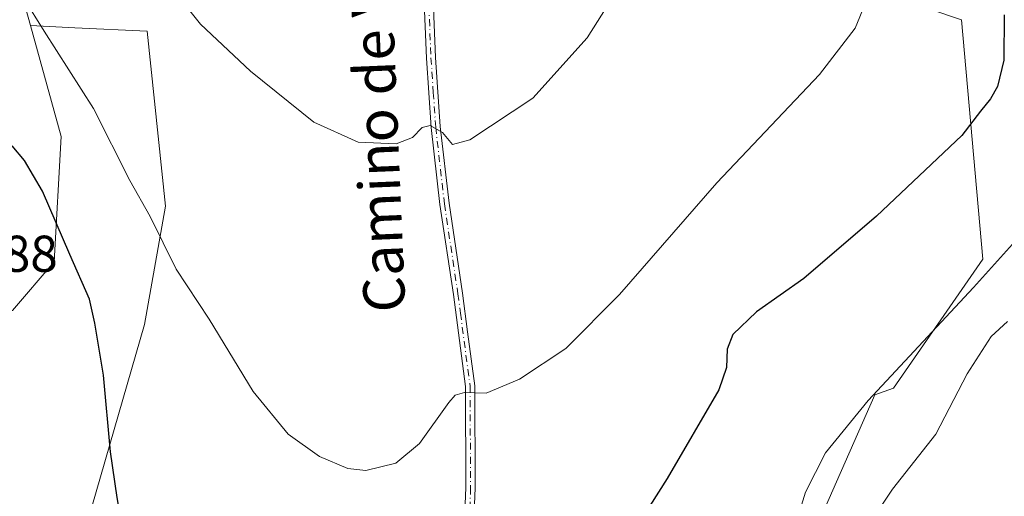
# Model space of a CAD drawing. Units: metres. Extents: x 586923 to 590363, y 4733598 to 4735963.
# Drawn here: x 589261 to 589452, y 4734412 to 4734504 of the extents above; entities that cross this region are included whole.
import ezdxf
from ezdxf.enums import TextEntityAlignment as Align

# ---------------------------------------------------------------- set-up
doc = ezdxf.new("R2010")
doc.units = ezdxf.units.M
doc.header["$MEASUREMENT"] = 0
doc.linetypes.add('DGN Style 4', pattern=[2.638475, 1.318413, -0.659207, 0.001648, -0.659207])
for name, color, linetype, lineweight in [('Camino Cxs', 7, 'Continuous', 0), ('Camino eje', 30, 'DGN Style 4', 13), ('Cultivos herbáceos CxS', 92, 'Continuous', 0), ('Curva de nivel maestra', 30, 'Continuous', 30), ('Curva de nivel normal', 30, 'Continuous', 0), ('Matorral CxS', 135, 'Continuous', 0), ('Pastizal CxS', 92, 'Continuous', 0), ('Rótulo de punto de cota en terreno', 7, 'Continuous', 0), ('Tendido', 6, 'Continuous', 0), ('Texto cartográfico', 7, 'Continuous', 0)]:
    doc.layers.add(name, color=color, linetype=linetype, lineweight=lineweight)
doc.styles.add('Style-Arial', font='txt')

# ---------------------------------------------------------------- blocks, each defined once
blk = doc.blocks.new('*U14')
at = {"layer": 'Pastizal CxS', "color": 92, "linetype": 'Continuous', "lineweight": 0}
blk.add_polyline3d([(589259.8321, 4734447.9403, 580.0888), (589267.8931, 4734457.3513, 576.6732), (589269.2383, 4734481.5511, 572.8399), (589263.2735, 4734503.0165, 570.3486), (589271.8865, 4734502.6079, 568.7833), (589285.8569, 4734501.9453, 566.3226), (589289.3909, 4734468.1069, 569.3273), (589285.3593, 4734445.2511, 572.8894), (589270.1133, 4734392.5755, 577.3044)], dxfattribs=at)

msp = doc.modelspace()

# ---------------------------------------------------------------- linework, layer by layer
at = {"layer": 'Camino Cxs', "color": 7, "linetype": 'Continuous', "lineweight": 0}
for points in [[(589347.0601, 4734402.4901, 573.4946), (589347.5101, 4734413.7101, 573.9772), (589347.4001, 4734433.2501, 570.3511), (589345.0701, 4734451.0301, 570.8014), (589342.4601, 4734468.4201, 566.9046), (589340.7601, 4734483.3201, 565.7813), (589339.8501, 4734496.7301, 564.3909), (589338.3201, 4734533.5401, 561.7922), (589337.4501, 4734555.5201, 560.3436), (589337.0801, 4734578.9101, 558.864), (589337.2801, 4734600.4101, 557.5085), (589338.3801, 4734618.9401, 556.574), (589339.0101, 4734636.8701, 555.5914), (589339.8601, 4734651.9001, 554.8383), (589340.7301, 4734661.2001, 554.4471), (589342.1601, 4734670.6801, 553.5443), (589344.5201, 4734680.5601, 553.2769), (589351.4901, 4734701.5901, 551.6758), (589361.9301, 4734728.8101, 550.5883), (589368.7101, 4734747.6401, 549.6845), (589374.3701, 4734760.9601, 549.3583), (589380.8601, 4734776.9901, 548.9911)], [(589382.5401, 4734776.3601, 549.1584), (589376.0301, 4734760.2701, 549.5248), (589370.3801, 4734746.9801, 549.878), (589363.6101, 4734728.1801, 550.8343), (589353.1801, 4734700.9801, 551.8574), (589346.2501, 4734680.0701, 553.6344), (589343.9201, 4734670.3401, 554.0112), (589342.5201, 4734660.9801, 554.6236), (589341.6501, 4734651.7601, 555.0472), (589340.8101, 4734636.7901, 555.6022), (589340.1801, 4734618.8601, 556.4078), (589339.0801, 4734600.3501, 557.419), (589338.8801, 4734578.9101, 558.7859), (589339.2401, 4734555.5701, 560.2412), (589340.1101, 4734533.6101, 561.6938), (589341.6501, 4734496.8301, 564.1003), (589342.5501, 4734483.4801, 565.6347), (589344.2401, 4734468.6601, 566.6843), (589346.8501, 4734451.2801, 569.1972), (589347.8301, 4734443.8401, 569.0478), (589349.2001, 4734433.3801, 570.1256), (589349.3101, 4734413.6801, 573.3161), (589348.8601, 4734402.3, 573.5119)], [(589340.1101, 4734533.6101, 561.6938), (589341.6501, 4734496.8301, 564.1003), (589342.5501, 4734483.4801, 565.6347), (589344.2401, 4734468.6601, 566.6843), (589346.8501, 4734451.2801, 569.1972), (589347.8301, 4734443.8401, 569.0478), (589349.2001, 4734433.3801, 570.1256), (589349.3101, 4734413.6801, 573.3161), (589348.8601, 4734402.3, 573.5119), (589347.0601, 4734402.4901, 573.4946), (589347.5101, 4734413.7101, 573.9772), (589347.4001, 4734433.2501, 570.3511), (589345.0701, 4734451.0301, 570.8014), (589342.4601, 4734468.4201, 566.9046), (589340.7601, 4734483.3201, 565.7813), (589339.8501, 4734496.7301, 564.3909), (589338.3201, 4734533.5401, 561.7922)]]:
    msp.add_polyline3d(points, dxfattribs=at)
at = {"layer": 'Camino eje', "color": 30, "linetype": 'DGN Style 4', "lineweight": 13}
msp.add_polyline3d([(589339.9851, 4734515.1851, 562.9995), (589340.7501, 4734496.7801, 564.2459), (589341.2001, 4734490.1051, 564.8302), (589341.6551, 4734483.4001, 565.7091), (589343.3501, 4734468.5401, 566.7973), (589345.9601, 4734451.1551, 570.0085), (589346.4501, 4734447.4351, 569.4503), (589348.3001, 4734433.3151, 570.2181), (589348.4101, 4734413.6951, 573.6442), (589348.1851, 4734408.0851, 573.0543), (589347.9601, 4734402.3951, 573.4626), (589347.5167, 4734401.6467, 573.8454)], dxfattribs=at)
at = {"layer": 'Cultivos herbáceos CxS', "color": 92, "linetype": 'Continuous', "lineweight": 0}
for points in [[(589456.3831, 4734637.6689, 562.9941), (589451.3261, 4734631.4099, 562.5883), (589440.5959, 4734601.9449, 562.7852), (589424.5827, 4734582.0375, 563.3528), (589417.2725, 4734551.5815, 565.2983), (589414.9291, 4734541.0379, 566.041), (589430.9289, 4734508.3941, 570.7534), (589443.3375, 4734504.1349, 573.4538), (589447.4371, 4734457.8603, 578.7899), (589430.1675, 4734432.9237, 579.98), (589426.5613, 4734431.6449, 579.6778), (589416.7691, 4734409.3913, 580.8345)], [(589270.1133, 4734392.5755, 577.3044), (589285.3593, 4734445.2511, 572.8894), (589289.3909, 4734468.1069, 569.3273), (589285.8569, 4734501.9453, 566.3226), (589271.8865, 4734502.6079, 568.7833), (589263.2735, 4734503.0165, 570.3486), (589261.7985, 4734508.3733, 570.0881)], [(589263.2735, 4734503.0165, 570.3486), (589261.7985, 4734508.3733, 570.0881)], [(589430.9289, 4734508.3941, 570.7534), (589443.3375, 4734504.1349, 573.4538), (589447.4371, 4734457.8603, 578.7899), (589430.1675, 4734432.9237, 579.98), (589426.5613, 4734431.6449, 579.6778), (589416.7691, 4734409.3913, 580.8345)], [(589263.2735, 4734503.0165, 570.3486), (589271.8865, 4734502.6079, 568.7833), (589285.8569, 4734501.9453, 566.3226), (589289.3909, 4734468.1069, 569.3273), (589285.3593, 4734445.2511, 572.8894), (589270.1133, 4734392.5755, 577.3044), (589276.2101, 4734388.8691, 576.593), (589278.9141, 4734383.5893, 576.6918), (589278.3803, 4734382.4441, 577.011), (589273.3711, 4734371.6861, 577.895), (589271.7429, 4734368.6223, 578.1155), (589271.6931, 4734368.5213, 578.1182), (589274.4069, 4734363.1233, 577.7159), (589279.5687, 4734357.0983, 577.1735), (589281.7447, 4734355.2331, 576.977), (589284.8917, 4734352.5361, 576.6117), (589289.4299, 4734349.3349, 576.3269), (589291.5725, 4734346.0629, 576.2314)]]:
    msp.add_polyline3d(points, dxfattribs=at)
at = {"layer": 'Curva de nivel maestra', "color": 30, "linetype": 'Continuous', "lineweight": 30, "elevation": 575, "flags": 128}
for points in [[(589451.58, 4734505.1101), (589451.54, 4734496.3201), (589450.27, 4734491.2301), (589448.96, 4734488.8401), (589447, 4734486.4601), (589443.39, 4734481.7801), (589426.9, 4734466.2001), (589412.83, 4734454.1301), (589403.71, 4734447.6801), (589399.13, 4734443.2801), (589398, 4734440.4501), (589397.87, 4734436.9101), (589396.39, 4734432.6301), (589386.42, 4734415.4601), (589378.47, 4734402.9501)], [(589311.5834, 4734367.9991), (589309.07, 4734369.6801), (589303.18, 4734372.1201), (589299.18, 4734374.1201), (589297.2, 4734375.4801), (589293.73, 4734377.0101), (589290.8, 4734379.4501), (589287.59, 4734383.9601), (589285.72, 4734389.4201), (589281.61, 4734402.9601), (589280.06, 4734411.8201), (589278.8, 4734420.6301), (589277.42, 4734435.4501), (589275.71, 4734445.5001), (589274.74, 4734450.1401), (589270.89, 4734458.7601), (589265.6, 4734471.0401), (589262.11, 4734476.9101), (589259.74, 4734479.7601)]]:
    msp.add_lwpolyline(points, dxfattribs=at)
at = {"layer": 'Curva de nivel normal', "color": 30, "linetype": 'Continuous', "lineweight": 0, "flags": 128}
for points, elevation in [([(589375.73, 4734508.2801), (589370.92, 4734500.6601), (589360.45, 4734488.9601), (589348.29, 4734480.9101), (589344.94, 4734480.0101), (589342.98, 4734482.3801), (589340.62, 4734483.7101), (589339.04, 4734483.3101), (589337.17, 4734481.3601), (589334.04, 4734480.1401), (589326.65, 4734480.4501), (589318.11, 4734484.3501), (589305.86, 4734494.2001), (589296.18, 4734503.3001), (589290.18, 4734510.8001)], 565), ([(589424.72, 4734507.2501), (589422.77, 4734502.5101), (589415.88, 4734493.5901), (589396.04, 4734472.6401), (589377.22, 4734451.0201), (589366.84, 4734440.6001), (589357.84, 4734434.6901), (589351.43, 4734431.9401), (589347.2, 4734432.1001), (589345.42, 4734431.5401), (589344.2, 4734430.1601), (589338.53, 4734422.2401), (589333.95, 4734418.4401), (589328.13, 4734417.0301), (589324.69, 4734417.4001), (589319.22, 4734419.7301), (589313.13, 4734424.0401), (589306.34, 4734432.2901), (589297.83, 4734446.2701), (589291.44, 4734455.9201), (589286.44, 4734466.0801), (589282.51, 4734473.0801), (589275.48, 4734487.0201), (589265.92, 4734501.9201), (589262.01, 4734508.3201)], 570), ([(589453.21, 4734460.7801), (589445.67, 4734452.3901), (589425.27, 4734430.5401), (589417.06, 4734420.4001), (589413.19, 4734412.7901), (589410.89, 4734405.4601), (589408.95, 4734400.4601), (589407.07, 4734394.1201), (589405.86, 4734386.1801), (589407.3, 4734382.3701), (589408.46, 4734377.7001), (589409.38, 4734375.9401), (589411.49, 4734375.5701), (589415.49, 4734375.5001), (589421.18, 4734374.0101), (589426.41, 4734372.8701), (589428.46, 4734371.8401), (589430.34, 4734370.5801), (589432.41, 4734368.6001), (589439.49, 4734367.2001), (589448.83, 4734367.6801), (589458.07, 4734369.3801)], 580), ([(589424.4876, 4734402.5676), (589425, 4734405.8301), (589430.01, 4734413.4101), (589438.4, 4734424.0601), (589444.46, 4734435.7001), (589449.07, 4734442.9401), (589452.21, 4734445.8201)], 585)]:
    msp.add_lwpolyline(points, dxfattribs=dict(at, elevation=elevation))
at = {"layer": 'Matorral CxS', "color": 135, "linetype": 'Continuous', "lineweight": 0}
for points in [[(589464.0503, 4734365.9279, 579.6762), (589451.0749, 4734365.34, 580.1147), (589442.6701, 4734374.8401, 583.9957), (589433.7501, 4734383.9001, 585.6566), (589435.0501, 4734385.0001, 586.0843), (589436.2401, 4734394.0001, 587.512), (589427.9801, 4734401.1401, 585.5342), (589427.3601, 4734400.0101, 585.2426), (589423.6201, 4734403.3401, 584.2675), (589416.7691, 4734409.3913, 580.8345), (589426.5613, 4734431.6449, 579.6778), (589430.1675, 4734432.9237, 579.98), (589447.4371, 4734457.8603, 578.7899), (589443.3375, 4734504.1349, 573.4538), (589430.9289, 4734508.3941, 570.7534), (589414.9291, 4734541.0379, 566.041), (589417.2725, 4734551.5815, 565.2983), (589424.5827, 4734582.0375, 563.3528), (589440.5959, 4734601.9449, 562.7852), (589451.3261, 4734631.4099, 562.5883), (589456.3831, 4734637.6689, 562.9941)], [(589456.3831, 4734637.6689, 562.9941), (589451.3261, 4734631.4099, 562.5883), (589440.5959, 4734601.9449, 562.7852), (589424.5827, 4734582.0375, 563.3528), (589417.2725, 4734551.5815, 565.2983), (589414.9291, 4734541.0379, 566.041), (589430.9289, 4734508.3941, 570.7534), (589443.3375, 4734504.1349, 573.4538), (589447.4371, 4734457.8603, 578.7899), (589430.1675, 4734432.9237, 579.98), (589426.5613, 4734431.6449, 579.6778), (589416.7691, 4734409.3913, 580.8345)], [(589261.7985, 4734508.3733, 570.0881), (589263.2735, 4734503.0165, 570.3486), (589269.2383, 4734481.5511, 572.8399), (589267.8931, 4734457.3513, 576.6732), (589259.8321, 4734447.9403, 580.0888), (589251.7705, 4734446.5967, 581.9082), (589246.3965, 4734438.5297, 582.8213), (589250.4275, 4734423.7409, 581.4593), (589238.3349, 4734422.3969, 581.5417), (589230.2731, 4734411.6419, 579.8589), (589228.8465, 4734403.0757, 578.2943), (589215.8221, 4734423.0511, 579.9962), (589193.9973, 4734431.8085, 576.0633), (589177.5655, 4734437.2469, 572.6588), (589150.4467, 4734441.0617, 567.5781), (589128.8827, 4734439.2663, 563.1594), (589109.3533, 4734430.4671, 559.7409), (589105.3239, 4734419.7097, 558.3675), (589092.0275, 4734422.1095, 555.5153), (589079.1947, 4734433.0163, 552.9928), (589055.6121, 4734417.0217, 549.6771)], [(589263.2735, 4734503.0165, 570.3486), (589261.7985, 4734508.3733, 570.0881)], [(589263.2735, 4734503.0165, 570.3486), (589269.2383, 4734481.5511, 572.8399), (589267.8931, 4734457.3513, 576.6732), (589259.8321, 4734447.9403, 580.0888), (589251.7705, 4734446.5967, 581.9082), (589246.3965, 4734438.5297, 582.8213), (589250.4275, 4734423.7409, 581.4593), (589238.3349, 4734422.3969, 581.5417), (589230.2731, 4734411.6419, 579.8589), (589228.8465, 4734403.0757, 578.2943)]]:
    msp.add_polyline3d(points, dxfattribs=at)
at = {"layer": 'Pastizal CxS', "color": 92, "linetype": 'Continuous', "lineweight": 0}
for points in [[(589263.2735, 4734503.0165, 570.3486), (589269.2383, 4734481.5511, 572.8399), (589267.8931, 4734457.3513, 576.6732), (589259.8321, 4734447.9403, 580.0888), (589251.7705, 4734446.5967, 581.9082), (589246.3965, 4734438.5297, 582.8213), (589250.4275, 4734423.7409, 581.4593), (589238.3349, 4734422.3969, 581.5417), (589230.2731, 4734411.6419, 579.8589), (589228.8465, 4734403.0757, 578.2943)], [(589263.2735, 4734503.0165, 570.3486), (589271.8865, 4734502.6079, 568.7833), (589285.8569, 4734501.9453, 566.3226), (589289.3909, 4734468.1069, 569.3273), (589285.3593, 4734445.2511, 572.8894), (589270.1133, 4734392.5755, 577.3044), (589276.2101, 4734388.8691, 576.593), (589278.9141, 4734383.5893, 576.6918), (589278.3803, 4734382.4441, 577.011), (589273.3711, 4734371.6861, 577.895), (589271.7429, 4734368.6223, 578.1155), (589271.6931, 4734368.5213, 578.1182), (589274.4069, 4734363.1233, 577.7159), (589279.5687, 4734357.0983, 577.1735), (589281.7447, 4734355.2331, 576.977), (589284.8917, 4734352.5361, 576.6117), (589289.4299, 4734349.3349, 576.3269), (589291.5725, 4734346.0629, 576.2314)]]:
    msp.add_polyline3d(points, dxfattribs=at)
at = {"layer": 'Tendido', "color": 6, "linetype": 'Continuous', "lineweight": 0, "extrusion": (0.093283, 0.448379, 0.888963), "elevation": 2178292.82066, "flags": 128}
msp.add_lwpolyline([(387522.70497, -4226930.02312), (387435.23797, -4226906.80835), (387334.04494, -4226923.08134)], dxfattribs=at)

# ---------------------------------------------------------------- block references
at = {"layer": 'Pastizal CxS', "color": 92, "linetype": 'Continuous', "lineweight": 0}
msp.add_blockref('*U14', (0, 0), dxfattribs=at)

# ---------------------------------------------------------------- texts
at = {"layer": 'Rótulo de punto de cota en terreno', "color": 7, "linetype": 'Continuous', "lineweight": 0, "style": 'Style-Arial'}
msp.add_text('586,88', height=7, dxfattribs=at).set_placement((589239.4097, 4734455.4097))
at = {"layer": 'Texto cartográfico', "color": 7, "linetype": 'Continuous', "lineweight": 0, "style": 'Style-Arial'}
msp.add_text('Camino de Vidaurre', height=8, rotation=92.3728246, dxfattribs=at).set_placement((589329.72884, 4734497.77777), align=Align.MIDDLE_CENTER)

doc.saveas('drawing.dxf')
